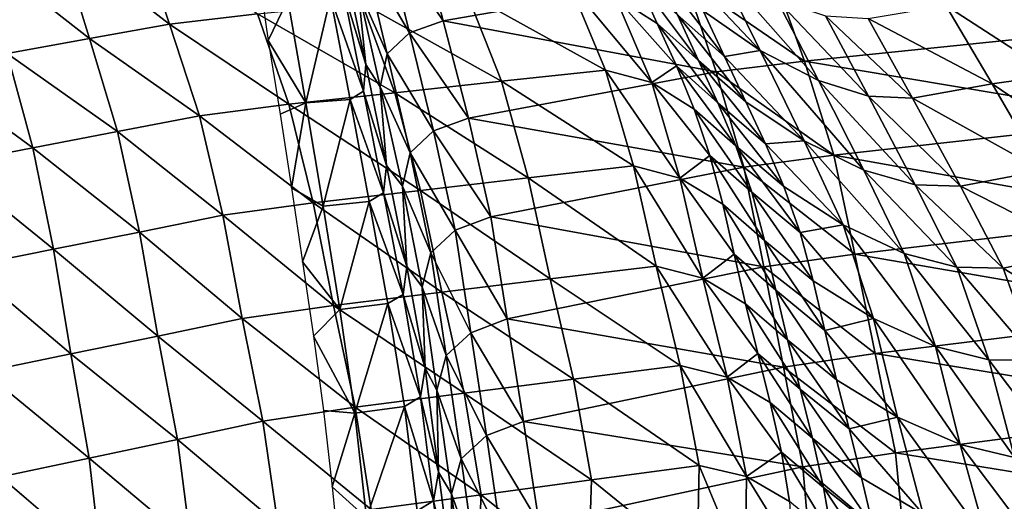
# Model space of a CAD drawing. Units: metres. Extents: x 15.54 to 18.01, y -5.64 to -0.93.
# Drawn here: x 16.03 to 16.36, y -3.55 to -3.39 of the extents above; entities that cross this region are included whole.
import ezdxf

# ---------------------------------------------------------------- set-up
doc = ezdxf.new("R2010")
doc.units = ezdxf.units.M
doc.linetypes.add('AUSGEZOGEN', pattern=[0])
doc.layers.add('Ebene 01', color=7, linetype='AUSGEZOGEN', lineweight=25)

msp = doc.modelspace()

# ---------------------------------------------------------------- linework, layer by layer
at = {"layer": 'Ebene 01', "color": 35, "linetype": 'AUSGEZOGEN', "lineweight": 25, "transparency": 33554687}
for points in [[(16.08229, -3.38875, 0.75573), (16.04546, -3.36021, 0.70913), (16.0713, -3.35594, 0.75643)], [(16.11142, -3.38536, 0.79999), (16.08229, -3.38875, 0.75573), (16.0713, -3.35594, 0.75643)], [(16.17303, -3.38764, 0.43701), (16.16465, -3.35537, 0.43761), (16.15376, -3.35917, 0.41386)], [(16.25309, -3.37376, 0.57932), (16.16465, -3.35537, 0.43761), (16.17303, -3.38764, 0.43701)], [(16.16181, -3.39168, 0.41327), (16.15376, -3.35917, 0.41386), (16.1467, -3.3659, 0.39007)], [(16.17303, -3.38764, 0.43701), (16.15376, -3.35917, 0.41386), (16.16181, -3.39168, 0.41327)], [(16.05575, -3.39353, 0.70849), (16.01885, -3.36467, 0.6616), (16.04546, -3.36021, 0.70913)], [(16.08229, -3.38875, 0.75573), (16.05575, -3.39353, 0.70849), (16.04546, -3.36021, 0.70913)], [(16.39702, -3.39038, 0.74723), (16.38443, -3.36127, 0.74821), (16.28191, -3.37062, 0.62363)], [(16.05575, -3.39353, 0.70849), (16.0284, -3.39849, 0.66098), (16.01885, -3.36467, 0.6616)], [(16.15442, -3.39865, 0.38949), (16.1467, -3.3659, 0.39007), (16.14475, -3.37652, 0.36619)], [(16.16181, -3.39168, 0.41327), (16.1467, -3.3659, 0.39007), (16.15442, -3.39865, 0.38949)], [(16.14735, -3.40214, 0.31914), (16.14032, -3.36865, 0.31972), (16.13984, -3.37736, 0.29577)], [(16.14475, -3.37652, 0.36619), (16.14032, -3.36865, 0.31972), (16.14735, -3.40214, 0.31914)], [(16.11501, -3.39425, 0.16239), (16.12147, -3.38062, 0.20823), (16.11146, -3.36981, 0.16239)], [(16.26629, -3.39948, 0.99663), (16.25071, -3.38568, 0.98183), (16.2438, -3.37045, 0.98222)], [(16.26629, -3.39948, 0.99663), (16.2438, -3.37045, 0.98222), (16.25925, -3.38434, 0.99701)], [(16.27813, -3.39747, 1.00933), (16.25281, -3.37064, 0.99735), (16.26474, -3.37033, 1.01007)], [(16.25281, -3.37064, 0.99735), (16.27813, -3.39747, 1.00933), (16.25925, -3.38434, 0.99701)], [(16.29284, -3.40106, 0.62291), (16.28191, -3.37062, 0.62363), (16.25309, -3.37376, 0.57932)], [(16.29743, -3.40751, 1.02269), (16.27813, -3.39747, 1.00933), (16.26474, -3.37033, 1.01007)], [(16.29743, -3.40751, 1.02269), (16.26474, -3.37033, 1.01007), (16.28359, -3.38061, 1.02355)], [(16.39702, -3.39038, 0.74723), (16.28191, -3.37062, 0.62363), (16.29284, -3.40106, 0.62291)], [(16.26347, -3.40464, 0.57868), (16.25309, -3.37376, 0.57932), (16.17303, -3.38764, 0.43701)], [(16.22681, -3.40401, 0.92327), (16.18088, -3.37853, 0.88225), (16.21489, -3.37525, 0.92442)], [(16.24215, -3.40818, 0.94373), (16.22681, -3.40401, 0.92327), (16.21489, -3.37525, 0.92442)], [(16.24215, -3.40818, 0.94373), (16.21489, -3.37525, 0.92442), (16.23005, -3.3796, 0.94483)], [(16.23005, -3.3796, 0.94483), (16.23713, -3.37328, 0.96446), (16.24401, -3.38856, 0.96403)], [(16.25767, -3.40088, 0.98146), (16.24401, -3.38856, 0.96403), (16.23713, -3.37328, 0.96446)], [(16.25767, -3.40088, 0.98146), (16.23713, -3.37328, 0.96446), (16.25071, -3.38568, 0.98183)], [(16.29284, -3.40106, 0.62291), (16.25309, -3.37376, 0.57932), (16.26347, -3.40464, 0.57868)], [(16.14661, -3.41105, 0.29521), (16.13984, -3.37736, 0.29577), (16.13561, -3.37987, 0.27052)], [(16.14735, -3.40214, 0.31914), (16.13984, -3.37736, 0.29577), (16.14661, -3.41105, 0.29521)], [(16.15215, -3.40954, 0.36562), (16.14475, -3.37652, 0.36619), (16.14735, -3.40214, 0.31914)], [(16.15442, -3.39865, 0.38949), (16.14475, -3.37652, 0.36619), (16.15215, -3.40954, 0.36562)], [(16.1923, -3.4077, 0.88116), (16.1461, -3.38198, 0.84114), (16.18088, -3.37853, 0.88225)], [(16.22681, -3.40401, 0.92327), (16.1923, -3.4077, 0.88116), (16.18088, -3.37853, 0.88225)], [(16.157, -3.41157, 0.84017), (16.11142, -3.38536, 0.79999), (16.1461, -3.38198, 0.84114)], [(16.12743, -3.41486, 0.20814), (16.12147, -3.38062, 0.20823), (16.11501, -3.39425, 0.16239)], [(16.13561, -3.37987, 0.27052), (16.12147, -3.38062, 0.20823), (16.12743, -3.41486, 0.20814)], [(16.13561, -3.37987, 0.27052), (16.12743, -3.41486, 0.20814), (16.14212, -3.41373, 0.26997)], [(16.14661, -3.41105, 0.29521), (16.13561, -3.37987, 0.27052), (16.14212, -3.41373, 0.26997)], [(16.1923, -3.4077, 0.88116), (16.157, -3.41157, 0.84017), (16.1461, -3.38198, 0.84114)], [(16.25032, -3.40262, 0.96363), (16.23005, -3.3796, 0.94483), (16.24401, -3.38856, 0.96403)], [(16.23005, -3.3796, 0.94483), (16.25032, -3.40262, 0.96363), (16.24215, -3.40818, 0.94373)], [(16.31401, -3.41264, 1.04049), (16.29743, -3.40751, 1.02269), (16.28359, -3.38061, 1.02355)], [(16.31401, -3.41264, 1.04049), (16.28359, -3.38061, 1.02355), (16.29976, -3.38598, 1.04142)], [(16.37535, -3.40567, 1.16064), (16.33965, -3.38262, 1.11127), (16.35957, -3.38006, 1.16151)], [(16.12179, -3.41537, 0.79913), (16.08229, -3.38875, 0.75573), (16.11142, -3.38536, 0.79999)], [(16.157, -3.41157, 0.84017), (16.12179, -3.41537, 0.79913), (16.11142, -3.38536, 0.79999)], [(16.27813, -3.39747, 1.00933), (16.26629, -3.39948, 0.99663), (16.25925, -3.38434, 0.99701)], [(16.35502, -3.40859, 1.1103), (16.31395, -3.38696, 1.06294), (16.33965, -3.38262, 1.11127)], [(16.37535, -3.40567, 1.16064), (16.35502, -3.40859, 1.1103), (16.33965, -3.38262, 1.11127)], [(16.09215, -3.41918, 0.75497), (16.05575, -3.39353, 0.70849), (16.08229, -3.38875, 0.75573)], [(16.12179, -3.41537, 0.79913), (16.09215, -3.41918, 0.75497), (16.08229, -3.38875, 0.75573)], [(16.18137, -3.41993, 0.43648), (16.17303, -3.38764, 0.43701), (16.16181, -3.39168, 0.41327)], [(16.26347, -3.40464, 0.57868), (16.17303, -3.38764, 0.43701), (16.18137, -3.41993, 0.43648)], [(16.26406, -3.41486, 0.98111), (16.25032, -3.40262, 0.96363), (16.24401, -3.38856, 0.96403)], [(16.26406, -3.41486, 0.98111), (16.24401, -3.38856, 0.96403), (16.25767, -3.40088, 0.98146)], [(16.27338, -3.41458, 0.99628), (16.25767, -3.40088, 0.98146), (16.25071, -3.38568, 0.98183)], [(16.27338, -3.41458, 0.99628), (16.25071, -3.38568, 0.98183), (16.26629, -3.39948, 0.99663)], [(16.32858, -3.41338, 1.06197), (16.31401, -3.41264, 1.04049), (16.29976, -3.38598, 1.04142)], [(16.32858, -3.41338, 1.06197), (16.29976, -3.38598, 1.04142), (16.31395, -3.38696, 1.06294)], [(16.35502, -3.40859, 1.1103), (16.32858, -3.41338, 1.06197), (16.31395, -3.38696, 1.06294)], [(16.1698, -3.4242, 0.41275), (16.16181, -3.39168, 0.41327), (16.15442, -3.39865, 0.38949)], [(16.18137, -3.41993, 0.43648), (16.16181, -3.39168, 0.41327), (16.1698, -3.4242, 0.41275)], [(16.40811, -3.42041, 0.74558), (16.39702, -3.39038, 0.74723), (16.29284, -3.40106, 0.62291)], [(16.06499, -3.42441, 0.7078), (16.0284, -3.39849, 0.66098), (16.05575, -3.39353, 0.70849)], [(16.09215, -3.41918, 0.75497), (16.06499, -3.42441, 0.7078), (16.05575, -3.39353, 0.70849)], [(16.11501, -3.39425, 0.16239), (16.11898, -3.41865, 0.16239), (16.12743, -3.41486, 0.20814)], [(16.03699, -3.4298, 0.66033), (16.00105, -3.40344, 0.61348), (16.0284, -3.39849, 0.66098)], [(16.06499, -3.42441, 0.7078), (16.03699, -3.4298, 0.66033), (16.0284, -3.39849, 0.66098)], [(16.16208, -3.43142, 0.38898), (16.15442, -3.39865, 0.38949), (16.15215, -3.40954, 0.36562)], [(16.1698, -3.4242, 0.41275), (16.15442, -3.39865, 0.38949), (16.16208, -3.43142, 0.38898)], [(16.29269, -3.42747, 1.0085), (16.26629, -3.39948, 0.99663), (16.27813, -3.39747, 1.00933)], [(16.31248, -3.43722, 1.02174), (16.29269, -3.42747, 1.0085), (16.27813, -3.39747, 1.00933)], [(16.31248, -3.43722, 1.02174), (16.27813, -3.39747, 1.00933), (16.29743, -3.40751, 1.02269)], [(16.27989, -3.42846, 0.99594), (16.26406, -3.41486, 0.98111), (16.25767, -3.40088, 0.98146)], [(16.27989, -3.42846, 0.99594), (16.25767, -3.40088, 0.98146), (16.27338, -3.41458, 0.99628)], [(16.30253, -3.43224, 0.62164), (16.29284, -3.40106, 0.62291), (16.26347, -3.40464, 0.57868)], [(16.26629, -3.39948, 0.99663), (16.29269, -3.42747, 1.0085), (16.27338, -3.41458, 0.99628)], [(16.40811, -3.42041, 0.74558), (16.29284, -3.40106, 0.62291), (16.30253, -3.43224, 0.62164)], [(16.03699, -3.4298, 0.66033), (16.00899, -3.43519, 0.61286), (16.00105, -3.40344, 0.61348)], [(16.15418, -3.43565, 0.3186), (16.14735, -3.40214, 0.31914), (16.14661, -3.41105, 0.29521)], [(16.15215, -3.40954, 0.36562), (16.14735, -3.40214, 0.31914), (16.15418, -3.43565, 0.3186)], [(16.2727, -3.4362, 0.57755), (16.26347, -3.40464, 0.57868), (16.18137, -3.41993, 0.43648)], [(16.23606, -3.43579, 0.92068), (16.1923, -3.4077, 0.88116), (16.22681, -3.40401, 0.92327)], [(16.25151, -3.43983, 0.94115), (16.23606, -3.43579, 0.92068), (16.22681, -3.40401, 0.92327)], [(16.25151, -3.43983, 0.94115), (16.22681, -3.40401, 0.92327), (16.24215, -3.40818, 0.94373)], [(16.24215, -3.40818, 0.94373), (16.25032, -3.40262, 0.96363), (16.25625, -3.41698, 0.96304)], [(16.27006, -3.42915, 0.98055), (16.25625, -3.41698, 0.96304), (16.25032, -3.40262, 0.96363)], [(16.27006, -3.42915, 0.98055), (16.25032, -3.40262, 0.96363), (16.26406, -3.41486, 0.98111)], [(16.30253, -3.43224, 0.62164), (16.26347, -3.40464, 0.57868), (16.2727, -3.4362, 0.57755)], [(16.20121, -3.43979, 0.87873), (16.157, -3.41157, 0.84017), (16.1923, -3.4077, 0.88116)], [(16.23606, -3.43579, 0.92068), (16.20121, -3.43979, 0.87873), (16.1923, -3.4077, 0.88116)], [(16.26146, -3.43237, 0.96201), (16.24215, -3.40818, 0.94373), (16.25625, -3.41698, 0.96304)], [(16.24215, -3.40818, 0.94373), (16.26146, -3.43237, 0.96201), (16.25151, -3.43983, 0.94115)], [(16.32951, -3.44209, 1.03946), (16.31248, -3.43722, 1.02174), (16.29743, -3.40751, 1.02269)], [(16.32951, -3.44209, 1.03946), (16.29743, -3.40751, 1.02269), (16.31401, -3.41264, 1.04049)], [(16.39254, -3.43396, 1.15969), (16.35502, -3.40859, 1.1103), (16.37535, -3.40567, 1.16064)], [(16.16553, -3.44398, 0.83793), (16.12179, -3.41537, 0.79913), (16.157, -3.41157, 0.84017)], [(16.15319, -3.44476, 0.29468), (16.14661, -3.41105, 0.29521), (16.14212, -3.41373, 0.26997)], [(16.15418, -3.43565, 0.3186), (16.14661, -3.41105, 0.29521), (16.15319, -3.44476, 0.29468)], [(16.15949, -3.44257, 0.36512), (16.15215, -3.40954, 0.36562), (16.15418, -3.43565, 0.3186)], [(16.16208, -3.43142, 0.38898), (16.15215, -3.40954, 0.36562), (16.15949, -3.44257, 0.36512)], [(16.20121, -3.43979, 0.87873), (16.16553, -3.44398, 0.83793), (16.157, -3.41157, 0.84017)], [(16.37174, -3.43728, 1.10924), (16.32858, -3.41338, 1.06197), (16.35502, -3.40859, 1.1103)], [(16.39254, -3.43396, 1.15969), (16.37174, -3.43728, 1.10924), (16.35502, -3.40859, 1.1103)], [(16.11898, -3.41865, 0.16239), (16.12274, -3.44313, 0.16239), (16.12743, -3.41486, 0.20814)], [(16.13317, -3.44911, 0.20805), (16.12743, -3.41486, 0.20814), (16.12274, -3.44313, 0.16239)], [(16.14212, -3.41373, 0.26997), (16.12743, -3.41486, 0.20814), (16.13317, -3.44911, 0.20805)], [(16.14212, -3.41373, 0.26997), (16.13317, -3.44911, 0.20805), (16.14844, -3.44762, 0.26946)], [(16.15319, -3.44476, 0.29468), (16.14212, -3.41373, 0.26997), (16.14844, -3.44762, 0.26946)], [(16.286, -3.44266, 0.99538), (16.27006, -3.42915, 0.98055), (16.26406, -3.41486, 0.98111)], [(16.286, -3.44266, 0.99538), (16.26406, -3.41486, 0.98111), (16.27989, -3.42846, 0.99594)], [(16.29269, -3.42747, 1.0085), (16.27989, -3.42846, 0.99594), (16.27338, -3.41458, 0.99628)], [(16.3445, -3.44257, 1.0609), (16.32951, -3.44209, 1.03946), (16.31401, -3.41264, 1.04049)], [(16.3445, -3.44257, 1.0609), (16.31401, -3.41264, 1.04049), (16.32858, -3.41338, 1.06197)], [(16.37174, -3.43728, 1.10924), (16.3445, -3.44257, 1.0609), (16.32858, -3.41338, 1.06197)], [(16.12994, -3.44808, 0.79709), (16.09215, -3.41918, 0.75497), (16.12179, -3.41537, 0.79913)], [(16.16553, -3.44398, 0.83793), (16.12994, -3.44808, 0.79709), (16.12179, -3.41537, 0.79913)], [(16.27532, -3.44447, 0.97955), (16.26146, -3.43237, 0.96201), (16.25625, -3.41698, 0.96304)], [(16.27532, -3.44447, 0.97955), (16.25625, -3.41698, 0.96304), (16.27006, -3.42915, 0.98055)], [(16.09993, -3.4522, 0.75312), (16.06499, -3.42441, 0.7078), (16.09215, -3.41918, 0.75497)], [(16.12994, -3.44808, 0.79709), (16.09993, -3.4522, 0.75312), (16.09215, -3.41918, 0.75497)], [(16.18882, -3.4527, 0.43557), (16.18137, -3.41993, 0.43648), (16.1698, -3.4242, 0.41275)], [(16.2727, -3.4362, 0.57755), (16.18137, -3.41993, 0.43648), (16.18882, -3.4527, 0.43557)], [(16.41592, -3.45245, 0.74245), (16.40811, -3.42041, 0.74558), (16.30253, -3.43224, 0.62164)], [(16.0723, -3.45776, 0.70611), (16.03699, -3.4298, 0.66033), (16.06499, -3.42441, 0.7078)], [(16.09993, -3.4522, 0.75312), (16.0723, -3.45776, 0.70611), (16.06499, -3.42441, 0.7078)], [(16.17696, -3.45717, 0.41187), (16.1698, -3.4242, 0.41275), (16.16208, -3.43142, 0.38898)], [(16.18882, -3.4527, 0.43557), (16.1698, -3.4242, 0.41275), (16.17696, -3.45717, 0.41187)], [(16.30568, -3.45531, 1.00753), (16.27989, -3.42846, 0.99594), (16.29269, -3.42747, 1.0085)], [(16.32591, -3.46482, 1.02065), (16.30568, -3.45531, 1.00753), (16.29269, -3.42747, 1.0085)], [(16.32591, -3.46482, 1.02065), (16.29269, -3.42747, 1.0085), (16.31248, -3.43722, 1.02174)], [(16.04381, -3.46347, 0.65875), (16.00899, -3.43519, 0.61286), (16.03699, -3.4298, 0.66033)], [(16.0723, -3.45776, 0.70611), (16.04381, -3.46347, 0.65875), (16.03699, -3.4298, 0.66033)], [(16.29136, -3.45791, 0.99438), (16.27532, -3.44447, 0.97955), (16.27006, -3.42915, 0.98055)], [(16.29136, -3.45791, 0.99438), (16.27006, -3.42915, 0.98055), (16.286, -3.44266, 0.99538)], [(16.27989, -3.42846, 0.99594), (16.30568, -3.45531, 1.00753), (16.286, -3.44266, 0.99538)], [(16.16895, -3.4646, 0.38813), (16.16208, -3.43142, 0.38898), (16.15949, -3.44257, 0.36512)], [(16.17696, -3.45717, 0.41187), (16.16208, -3.43142, 0.38898), (16.16895, -3.4646, 0.38813)], [(16.25151, -3.43983, 0.94115), (16.26146, -3.43237, 0.96201), (16.26569, -3.44851, 0.96051)], [(16.27958, -3.46056, 0.97806), (16.26569, -3.44851, 0.96051), (16.26146, -3.43237, 0.96201)], [(16.27958, -3.46056, 0.97806), (16.26146, -3.43237, 0.96201), (16.27532, -3.44447, 0.97955)], [(16.30947, -3.46503, 0.61915), (16.30253, -3.43224, 0.62164), (16.2727, -3.4362, 0.57755)], [(16.41592, -3.45245, 0.74245), (16.30253, -3.43224, 0.62164), (16.30947, -3.46503, 0.61915)], [(16.04381, -3.46347, 0.65875), (16.01531, -3.46918, 0.6114), (16.00899, -3.43519, 0.61286)], [(16.16094, -3.46916, 0.31813), (16.15418, -3.43565, 0.3186), (16.15319, -3.44476, 0.29468)], [(16.15949, -3.44257, 0.36512), (16.15418, -3.43565, 0.3186), (16.16094, -3.46916, 0.31813)], [(16.27935, -3.46925, 0.57529), (16.2727, -3.4362, 0.57755), (16.18882, -3.4527, 0.43557)], [(16.24357, -3.46907, 0.91719), (16.20121, -3.43979, 0.87873), (16.23606, -3.43579, 0.92068)], [(16.25908, -3.473, 0.93764), (16.24357, -3.46907, 0.91719), (16.23606, -3.43579, 0.92068)], [(16.25908, -3.473, 0.93764), (16.23606, -3.43579, 0.92068), (16.25151, -3.43983, 0.94115)], [(16.30947, -3.46503, 0.61915), (16.2727, -3.4362, 0.57755), (16.27935, -3.46925, 0.57529)], [(16.34332, -3.46944, 1.03829), (16.32591, -3.46482, 1.02065), (16.31248, -3.43722, 1.02174)], [(16.34332, -3.46944, 1.03829), (16.31248, -3.43722, 1.02174), (16.32951, -3.44209, 1.03946)], [(16.38662, -3.46396, 1.10802), (16.3445, -3.44257, 1.0609), (16.37174, -3.43728, 1.10924)], [(16.20848, -3.4733, 0.87545), (16.16553, -3.44398, 0.83793), (16.20121, -3.43979, 0.87873)], [(16.24357, -3.46907, 0.91719), (16.20848, -3.4733, 0.87545), (16.20121, -3.43979, 0.87873)], [(16.26944, -3.46504, 0.95876), (16.25151, -3.43983, 0.94115), (16.26569, -3.44851, 0.96051)], [(16.25151, -3.43983, 0.94115), (16.26944, -3.46504, 0.95876), (16.25908, -3.473, 0.93764)], [(16.12637, -3.46761, 0.16239), (16.13317, -3.44911, 0.20805), (16.12274, -3.44313, 0.16239)], [(16.17252, -3.47772, 0.83491), (16.12994, -3.44808, 0.79709), (16.16553, -3.44398, 0.83793)], [(16.16607, -3.47596, 0.3643), (16.15949, -3.44257, 0.36512), (16.16094, -3.46916, 0.31813)], [(16.16895, -3.4646, 0.38813), (16.15949, -3.44257, 0.36512), (16.16607, -3.47596, 0.3643)], [(16.20848, -3.4733, 0.87545), (16.17252, -3.47772, 0.83491), (16.16553, -3.44398, 0.83793)], [(16.30568, -3.45531, 1.00753), (16.29136, -3.45791, 0.99438), (16.286, -3.44266, 0.99538)], [(16.35868, -3.46969, 1.0597), (16.34332, -3.46944, 1.03829), (16.32951, -3.44209, 1.03946)], [(16.35868, -3.46969, 1.0597), (16.32951, -3.44209, 1.03946), (16.3445, -3.44257, 1.0609)], [(16.38662, -3.46396, 1.10802), (16.35868, -3.46969, 1.0597), (16.3445, -3.44257, 1.0609)], [(16.14844, -3.44762, 0.26946), (16.13317, -3.44911, 0.20805), (16.13871, -3.48339, 0.20767)], [(16.14844, -3.44762, 0.26946), (16.13871, -3.48339, 0.20767), (16.15464, -3.48149, 0.26902)], [(16.15968, -3.47845, 0.29423), (16.15319, -3.44476, 0.29468), (16.14844, -3.44762, 0.26946)], [(16.15968, -3.47845, 0.29423), (16.14844, -3.44762, 0.26946), (16.15464, -3.48149, 0.26902)], [(16.16094, -3.46916, 0.31813), (16.15319, -3.44476, 0.29468), (16.15968, -3.47845, 0.29423)], [(16.29568, -3.47393, 0.99287), (16.27958, -3.46056, 0.97806), (16.27532, -3.44447, 0.97955)], [(16.29568, -3.47393, 0.99287), (16.27532, -3.44447, 0.97955), (16.29136, -3.45791, 0.99438)], [(16.13667, -3.48207, 0.79432), (16.09993, -3.4522, 0.75312), (16.12994, -3.44808, 0.79709)], [(16.13317, -3.44911, 0.20805), (16.12637, -3.46761, 0.16239), (16.13871, -3.48339, 0.20767)], [(16.17252, -3.47772, 0.83491), (16.13667, -3.48207, 0.79432), (16.12994, -3.44808, 0.79709)], [(16.28334, -3.47705, 0.97631), (16.26944, -3.46504, 0.95876), (16.26569, -3.44851, 0.96051)], [(16.28334, -3.47705, 0.97631), (16.26569, -3.44851, 0.96051), (16.27958, -3.46056, 0.97806)], [(16.1064, -3.48643, 0.7506), (16.0723, -3.45776, 0.70611), (16.09993, -3.4522, 0.75312)], [(16.13667, -3.48207, 0.79432), (16.1064, -3.48643, 0.7506), (16.09993, -3.4522, 0.75312)], [(16.19426, -3.48654, 0.43379), (16.18882, -3.4527, 0.43557), (16.17696, -3.45717, 0.41187)], [(16.27935, -3.46925, 0.57529), (16.18882, -3.4527, 0.43557), (16.19426, -3.48654, 0.43379)], [(16.42348, -3.48477, 0.73912), (16.41592, -3.45245, 0.74245), (16.30947, -3.46503, 0.61915)], [(16.18219, -3.49114, 0.41017), (16.17696, -3.45717, 0.41187), (16.16895, -3.4646, 0.38813)], [(16.19426, -3.48654, 0.43379), (16.17696, -3.45717, 0.41187), (16.18219, -3.49114, 0.41017)], [(16.31565, -3.4864, 1.0049), (16.29136, -3.45791, 0.99438), (16.30568, -3.45531, 1.00753)], [(16.33623, -3.49569, 1.01787), (16.31565, -3.4864, 1.0049), (16.30568, -3.45531, 1.00753)], [(16.33623, -3.49569, 1.01787), (16.30568, -3.45531, 1.00753), (16.32591, -3.46482, 1.02065)], [(16.0784, -3.49224, 0.7038), (16.04381, -3.46347, 0.65875), (16.0723, -3.45776, 0.70611)], [(16.1064, -3.48643, 0.7506), (16.0784, -3.49224, 0.7038), (16.0723, -3.45776, 0.70611)], [(16.2995, -3.49036, 0.9911), (16.28334, -3.47705, 0.97631), (16.27958, -3.46056, 0.97806)], [(16.2995, -3.49036, 0.9911), (16.27958, -3.46056, 0.97806), (16.29568, -3.47393, 0.99287)], [(16.29136, -3.45791, 0.99438), (16.31565, -3.4864, 1.0049), (16.29568, -3.47393, 0.99287)], [(16.04953, -3.49819, 0.65661), (16.01531, -3.46918, 0.6114), (16.04381, -3.46347, 0.65875)], [(16.0784, -3.49224, 0.7038), (16.04953, -3.49819, 0.65661), (16.04381, -3.46347, 0.65875)], [(16.39808, -3.49415, 1.10496), (16.35868, -3.46969, 1.0597), (16.38662, -3.46396, 1.10802)], [(16.17397, -3.4987, 0.3865), (16.16895, -3.4646, 0.38813), (16.16607, -3.47596, 0.3643)], [(16.18219, -3.49114, 0.41017), (16.16895, -3.4646, 0.38813), (16.17397, -3.4987, 0.3865)], [(16.25908, -3.473, 0.93764), (16.26944, -3.46504, 0.95876), (16.27329, -3.48159, 0.95701)], [(16.2872, -3.49354, 0.97457), (16.27329, -3.48159, 0.95701), (16.26944, -3.46504, 0.95876)], [(16.2872, -3.49354, 0.97457), (16.26944, -3.46504, 0.95876), (16.28334, -3.47705, 0.97631)], [(16.31626, -3.49808, 0.61652), (16.30947, -3.46503, 0.61915), (16.27935, -3.46925, 0.57529)], [(16.42348, -3.48477, 0.73912), (16.30947, -3.46503, 0.61915), (16.31626, -3.49808, 0.61652)], [(16.35395, -3.50012, 1.0354), (16.33623, -3.49569, 1.01787), (16.32591, -3.46482, 1.02065)], [(16.35395, -3.50012, 1.0354), (16.32591, -3.46482, 1.02065), (16.34332, -3.46944, 1.03829)], [(16.04953, -3.49819, 0.65661), (16.02065, -3.50413, 0.60942), (16.01531, -3.46918, 0.6114)], [(16.13002, -3.49225, 0.16239), (16.13871, -3.48339, 0.20767), (16.12637, -3.46761, 0.16239)], [(16.16699, -3.50294, 0.31737), (16.16094, -3.46916, 0.31813), (16.15968, -3.47845, 0.29423)], [(16.16607, -3.47596, 0.3643), (16.16094, -3.46916, 0.31813), (16.16699, -3.50294, 0.31737)], [(16.28587, -3.50254, 0.5729), (16.27935, -3.46925, 0.57529), (16.19426, -3.48654, 0.43379)], [(16.25159, -3.50203, 0.91397), (16.20848, -3.4733, 0.87545), (16.24357, -3.46907, 0.91719)], [(16.26718, -3.50583, 0.93439), (16.25159, -3.50203, 0.91397), (16.24357, -3.46907, 0.91719)], [(16.26718, -3.50583, 0.93439), (16.24357, -3.46907, 0.91719), (16.25908, -3.473, 0.93764)], [(16.31626, -3.49808, 0.61652), (16.27935, -3.46925, 0.57529), (16.28587, -3.50254, 0.5729)], [(16.3696, -3.50019, 1.05673), (16.35395, -3.50012, 1.0354), (16.34332, -3.46944, 1.03829)], [(16.3696, -3.50019, 1.05673), (16.34332, -3.46944, 1.03829), (16.35868, -3.46969, 1.0597)], [(16.39808, -3.49415, 1.10496), (16.3696, -3.50019, 1.05673), (16.35868, -3.46969, 1.0597)], [(16.21623, -3.50652, 0.87243), (16.17252, -3.47772, 0.83491), (16.20848, -3.4733, 0.87545)], [(16.25159, -3.50203, 0.91397), (16.21623, -3.50652, 0.87243), (16.20848, -3.4733, 0.87545)], [(16.27739, -3.49799, 0.95537), (16.25908, -3.473, 0.93764), (16.27329, -3.48159, 0.95701)], [(16.25908, -3.473, 0.93764), (16.27739, -3.49799, 0.95537), (16.26718, -3.50583, 0.93439)], [(16.17089, -3.51021, 0.36274), (16.16607, -3.47596, 0.3643), (16.16699, -3.50294, 0.31737)], [(16.17397, -3.4987, 0.3865), (16.16607, -3.47596, 0.3643), (16.17089, -3.51021, 0.36274)], [(16.31565, -3.4864, 1.0049), (16.2995, -3.49036, 0.9911), (16.29568, -3.47393, 0.99287)], [(16.17998, -3.51121, 0.83213), (16.13667, -3.48207, 0.79432), (16.17252, -3.47772, 0.83491)], [(16.1655, -3.5124, 0.29351), (16.15968, -3.47845, 0.29423), (16.15464, -3.48149, 0.26902)], [(16.16699, -3.50294, 0.31737), (16.15968, -3.47845, 0.29423), (16.1655, -3.5124, 0.29351)], [(16.21623, -3.50652, 0.87243), (16.17998, -3.51121, 0.83213), (16.17252, -3.47772, 0.83491)], [(16.30341, -3.5068, 0.98933), (16.2872, -3.49354, 0.97457), (16.28334, -3.47705, 0.97631)], [(16.30341, -3.5068, 0.98933), (16.28334, -3.47705, 0.97631), (16.2995, -3.49036, 0.9911)], [(16.14383, -3.51583, 0.79178), (16.1064, -3.48643, 0.7506), (16.13667, -3.48207, 0.79432)], [(16.14369, -3.51781, 0.20701), (16.13871, -3.48339, 0.20767), (16.13002, -3.49225, 0.16239)], [(16.17998, -3.51121, 0.83213), (16.14383, -3.51583, 0.79178), (16.13667, -3.48207, 0.79432)], [(16.14369, -3.51781, 0.20701), (16.15464, -3.48149, 0.26902), (16.13871, -3.48339, 0.20767)], [(16.14369, -3.51781, 0.20701), (16.16022, -3.51557, 0.26834), (16.15464, -3.48149, 0.26902)], [(16.1655, -3.5124, 0.29351), (16.15464, -3.48149, 0.26902), (16.16022, -3.51557, 0.26834)], [(16.29133, -3.50989, 0.97293), (16.27739, -3.49799, 0.95537), (16.27329, -3.48159, 0.95701)], [(16.29133, -3.50989, 0.97293), (16.27329, -3.48159, 0.95701), (16.2872, -3.49354, 0.97457)], [(16.11325, -3.52045, 0.74831), (16.0784, -3.49224, 0.7038), (16.1064, -3.48643, 0.7506)], [(16.14383, -3.51583, 0.79178), (16.11325, -3.52045, 0.74831), (16.1064, -3.48643, 0.7506)], [(16.19966, -3.52055, 0.43192), (16.19426, -3.48654, 0.43379), (16.18219, -3.49114, 0.41017)], [(16.28587, -3.50254, 0.5729), (16.19426, -3.48654, 0.43379), (16.19966, -3.52055, 0.43192)], [(16.32362, -3.5191, 1.00122), (16.2995, -3.49036, 0.9911), (16.31565, -3.4864, 1.0049)], [(16.34448, -3.52821, 1.01403), (16.32362, -3.5191, 1.00122), (16.31565, -3.4864, 1.0049)], [(16.34448, -3.52821, 1.01403), (16.31565, -3.4864, 1.0049), (16.33623, -3.49569, 1.01787)], [(16.43104, -3.51686, 0.73601), (16.42348, -3.48477, 0.73912), (16.31626, -3.49808, 0.61652)], [(16.08487, -3.52654, 0.70171), (16.04953, -3.49819, 0.65661), (16.0784, -3.49224, 0.7038)], [(16.11325, -3.52045, 0.74831), (16.08487, -3.52654, 0.70171), (16.0784, -3.49224, 0.7038)], [(16.14369, -3.51781, 0.20701), (16.13002, -3.49225, 0.16239), (16.13335, -3.51692, 0.16239)], [(16.18741, -3.52527, 0.40839), (16.18219, -3.49114, 0.41017), (16.17397, -3.4987, 0.3865)], [(16.19966, -3.52055, 0.43192), (16.18219, -3.49114, 0.41017), (16.18741, -3.52527, 0.40839)], [(16.2995, -3.49036, 0.9911), (16.32362, -3.5191, 1.00122), (16.30341, -3.5068, 0.98933)], [(16.3076, -3.52307, 0.98767), (16.29133, -3.50989, 0.97293), (16.2872, -3.49354, 0.97457)], [(16.3076, -3.52307, 0.98767), (16.2872, -3.49354, 0.97457), (16.30341, -3.5068, 0.98933)], [(16.36245, -3.53248, 1.03143), (16.34448, -3.52821, 1.01403), (16.33623, -3.49569, 1.01787)], [(16.36245, -3.53248, 1.03143), (16.33623, -3.49569, 1.01787), (16.35395, -3.50012, 1.0354)], [(16.05559, -3.53274, 0.65468), (16.02065, -3.50413, 0.60942), (16.04953, -3.49819, 0.65661)], [(16.08487, -3.52654, 0.70171), (16.05559, -3.53274, 0.65468), (16.04953, -3.49819, 0.65661)], [(16.179, -3.53295, 0.38479), (16.17397, -3.4987, 0.3865), (16.17089, -3.51021, 0.36274)], [(16.18741, -3.52527, 0.40839), (16.17397, -3.4987, 0.3865), (16.179, -3.53295, 0.38479)], [(16.26718, -3.50583, 0.93439), (16.27739, -3.49799, 0.95537), (16.28144, -3.5143, 0.95377)], [(16.29541, -3.52614, 0.97134), (16.28144, -3.5143, 0.95377), (16.27739, -3.49799, 0.95537)], [(16.29541, -3.52614, 0.97134), (16.27739, -3.49799, 0.95537), (16.29133, -3.50989, 0.97293)], [(16.32294, -3.53096, 0.61408), (16.31626, -3.49808, 0.61652), (16.28587, -3.50254, 0.5729)], [(16.43104, -3.51686, 0.73601), (16.31626, -3.49808, 0.61652), (16.32294, -3.53096, 0.61408)], [(16.17145, -3.53742, 0.31597), (16.16699, -3.50294, 0.31737), (16.1655, -3.5124, 0.29351)], [(16.17089, -3.51021, 0.36274), (16.16699, -3.50294, 0.31737), (16.17145, -3.53742, 0.31597)], [(16.29224, -3.53568, 0.5707), (16.28587, -3.50254, 0.5729), (16.19966, -3.52055, 0.43192)], [(16.25783, -3.53516, 0.9107), (16.21623, -3.50652, 0.87243), (16.25159, -3.50203, 0.91397)], [(16.27353, -3.53884, 0.9311), (16.25783, -3.53516, 0.9107), (16.25159, -3.50203, 0.91397)], [(16.27353, -3.53884, 0.9311), (16.25159, -3.50203, 0.91397), (16.26718, -3.50583, 0.93439)], [(16.32294, -3.53096, 0.61408), (16.28587, -3.50254, 0.5729), (16.29224, -3.53568, 0.5707)], [(16.37833, -3.53242, 1.05265), (16.36245, -3.53248, 1.03143), (16.35395, -3.50012, 1.0354)], [(16.37833, -3.53242, 1.05265), (16.35395, -3.50012, 1.0354), (16.3696, -3.50019, 1.05673)], [(16.05559, -3.53274, 0.65468), (16.0263, -3.53895, 0.60764), (16.02065, -3.50413, 0.60942)], [(16.28514, -3.53077, 0.95215), (16.26718, -3.50583, 0.93439), (16.28144, -3.5143, 0.95377)], [(16.26718, -3.50583, 0.93439), (16.28514, -3.53077, 0.95215), (16.27353, -3.53884, 0.9311)], [(16.22215, -3.53992, 0.86938), (16.17998, -3.51121, 0.83213), (16.21623, -3.50652, 0.87243)], [(16.25783, -3.53516, 0.9107), (16.22215, -3.53992, 0.86938), (16.21623, -3.50652, 0.87243)], [(16.32362, -3.5191, 1.00122), (16.3076, -3.52307, 0.98767), (16.30341, -3.5068, 0.98933)], [(16.18556, -3.54488, 0.82933), (16.14383, -3.51583, 0.79178), (16.17998, -3.51121, 0.83213)], [(16.16979, -3.54696, 0.29218), (16.1655, -3.5124, 0.29351), (16.16022, -3.51557, 0.26834)], [(16.17145, -3.53742, 0.31597), (16.1655, -3.5124, 0.29351), (16.16979, -3.54696, 0.29218)], [(16.17573, -3.54458, 0.36112), (16.17089, -3.51021, 0.36274), (16.17145, -3.53742, 0.31597)], [(16.179, -3.53295, 0.38479), (16.17089, -3.51021, 0.36274), (16.17573, -3.54458, 0.36112)], [(16.22215, -3.53992, 0.86938), (16.18556, -3.54488, 0.82933), (16.17998, -3.51121, 0.83213)], [(16.31175, -3.53925, 0.98606), (16.29541, -3.52614, 0.97134), (16.29133, -3.50989, 0.97293)], [(16.31175, -3.53925, 0.98606), (16.29133, -3.50989, 0.97293), (16.3076, -3.52307, 0.98767)], [(16.14907, -3.54977, 0.78923), (16.11325, -3.52045, 0.74831), (16.14383, -3.51583, 0.79178)], [(16.16022, -3.51557, 0.26834), (16.14369, -3.51781, 0.20701), (16.14762, -3.55258, 0.20666)], [(16.18556, -3.54488, 0.82933), (16.14907, -3.54977, 0.78923), (16.14383, -3.51583, 0.79178)], [(16.16022, -3.51557, 0.26834), (16.14762, -3.55258, 0.20666), (16.16436, -3.55021, 0.26709)], [(16.16979, -3.54696, 0.29218), (16.16022, -3.51557, 0.26834), (16.16436, -3.55021, 0.26709)], [(16.29915, -3.54254, 0.96972), (16.28514, -3.53077, 0.95215), (16.28144, -3.5143, 0.95377)], [(16.29915, -3.54254, 0.96972), (16.28144, -3.5143, 0.95377), (16.29541, -3.52614, 0.97134)], [(16.14369, -3.51781, 0.20701), (16.13335, -3.51692, 0.16239), (16.13614, -3.54223, 0.16239)], [(16.14369, -3.51781, 0.20701), (16.13614, -3.54223, 0.16239), (16.14762, -3.55258, 0.20666)], [(16.3322, -3.55136, 0.99783), (16.3076, -3.52307, 0.98767), (16.32362, -3.5191, 1.00122)], [(16.43542, -3.54919, 0.73278), (16.43104, -3.51686, 0.73601), (16.32294, -3.53096, 0.61408)], [(16.35334, -3.56028, 1.01048), (16.3322, -3.55136, 0.99783), (16.32362, -3.5191, 1.00122)], [(16.35334, -3.56028, 1.01048), (16.32362, -3.5191, 1.00122), (16.34448, -3.52821, 1.01403)], [(16.11815, -3.55466, 0.74601), (16.08487, -3.52654, 0.70171), (16.11325, -3.52045, 0.74831)], [(16.14907, -3.54977, 0.78923), (16.11815, -3.55466, 0.74601), (16.11325, -3.52045, 0.74831)], [(16.20483, -3.55447, 0.43023), (16.19966, -3.52055, 0.43192), (16.18741, -3.52527, 0.40839)], [(16.29224, -3.53568, 0.5707), (16.19966, -3.52055, 0.43192), (16.20483, -3.55447, 0.43023)], [(16.19237, -3.55931, 0.40676), (16.18741, -3.52527, 0.40839), (16.179, -3.53295, 0.38479)], [(16.20483, -3.55447, 0.43023), (16.18741, -3.52527, 0.40839), (16.19237, -3.55931, 0.40676)], [(16.3076, -3.52307, 0.98767), (16.3322, -3.55136, 0.99783), (16.31175, -3.53925, 0.98606)], [(16.08933, -3.56102, 0.69962), (16.05559, -3.53274, 0.65468), (16.08487, -3.52654, 0.70171)], [(16.11815, -3.55466, 0.74601), (16.08933, -3.56102, 0.69962), (16.08487, -3.52654, 0.70171)], [(16.31555, -3.55557, 0.98442), (16.29915, -3.54254, 0.96972), (16.29541, -3.52614, 0.97134)], [(16.31555, -3.55557, 0.98442), (16.29541, -3.52614, 0.97134), (16.31175, -3.53925, 0.98606)], [(16.37157, -3.56437, 1.02775), (16.35334, -3.56028, 1.01048), (16.34448, -3.52821, 1.01403)], [(16.37157, -3.56437, 1.02775), (16.34448, -3.52821, 1.01403), (16.36245, -3.53248, 1.03143)], [(16.27353, -3.53884, 0.9311), (16.28514, -3.53077, 0.95215), (16.28787, -3.54718, 0.95048)], [(16.30193, -3.55888, 0.96805), (16.28787, -3.54718, 0.95048), (16.28514, -3.53077, 0.95215)], [(16.30193, -3.55888, 0.96805), (16.28514, -3.53077, 0.95215), (16.29915, -3.54254, 0.96972)], [(16.32624, -3.56406, 0.61156), (16.32294, -3.53096, 0.61408), (16.29224, -3.53568, 0.5707)], [(16.43542, -3.54919, 0.73278), (16.32294, -3.53096, 0.61408), (16.32624, -3.56406, 0.61156)], [(16.0596, -3.56747, 0.65275), (16.0263, -3.53895, 0.60764), (16.05559, -3.53274, 0.65468)], [(16.08933, -3.56102, 0.69962), (16.0596, -3.56747, 0.65275), (16.05559, -3.53274, 0.65468)], [(16.18375, -3.56711, 0.38325), (16.179, -3.53295, 0.38479), (16.17573, -3.54458, 0.36112)], [(16.19237, -3.55931, 0.40676), (16.179, -3.53295, 0.38479), (16.18375, -3.56711, 0.38325)], [(16.29517, -3.56904, 0.56843), (16.29224, -3.53568, 0.5707), (16.20483, -3.55447, 0.43023)], [(16.2572, -3.56834, 0.9073), (16.22215, -3.53992, 0.86938), (16.25783, -3.53516, 0.9107)], [(16.27309, -3.57189, 0.92766), (16.2572, -3.56834, 0.9073), (16.25783, -3.53516, 0.9107)], [(16.27309, -3.57189, 0.92766), (16.25783, -3.53516, 0.9107), (16.27353, -3.53884, 0.9311)], [(16.32624, -3.56406, 0.61156), (16.29224, -3.53568, 0.5707), (16.29517, -3.56904, 0.56843)], [(16.0596, -3.56747, 0.65275), (16.02987, -3.57392, 0.60588), (16.0263, -3.53895, 0.60764)], [(16.17593, -3.57199, 0.31451), (16.17145, -3.53742, 0.31597), (16.16979, -3.54696, 0.29218)], [(16.17573, -3.54458, 0.36112), (16.17145, -3.53742, 0.31597), (16.17593, -3.57199, 0.31451)], [(16.27353, -3.53884, 0.9311), (16.28892, -3.5638, 0.94876), (16.27309, -3.57189, 0.92766)], [(16.28892, -3.5638, 0.94876), (16.27353, -3.53884, 0.9311), (16.28787, -3.54718, 0.95048)], [(16.13614, -3.54223, 0.16239), (16.13875, -3.56756, 0.16239), (16.14762, -3.55258, 0.20666)], [(16.22104, -3.57335, 0.86621), (16.18556, -3.54488, 0.82933), (16.22215, -3.53992, 0.86938)], [(16.2572, -3.56834, 0.9073), (16.22104, -3.57335, 0.86621), (16.22215, -3.53992, 0.86938)], [(16.3322, -3.55136, 0.99783), (16.31555, -3.55557, 0.98442), (16.31175, -3.53925, 0.98606)], [(16.18395, -3.57857, 0.82642), (16.14907, -3.54977, 0.78923), (16.18556, -3.54488, 0.82933)], [(16.18025, -3.57886, 0.35964), (16.17573, -3.54458, 0.36112), (16.17593, -3.57199, 0.31451)], [(16.18375, -3.56711, 0.38325), (16.17573, -3.54458, 0.36112), (16.18025, -3.57886, 0.35964)], [(16.22104, -3.57335, 0.86621), (16.18395, -3.57857, 0.82642), (16.18556, -3.54488, 0.82933)], [(16.31841, -3.57183, 0.98273), (16.30193, -3.55888, 0.96805), (16.29915, -3.54254, 0.96972)], [(16.31841, -3.57183, 0.98273), (16.29915, -3.54254, 0.96972), (16.31555, -3.55557, 0.98442)], [(16.17412, -3.5816, 0.29081), (16.16979, -3.54696, 0.29218), (16.16436, -3.55021, 0.26709)], [(16.17593, -3.57199, 0.31451), (16.16979, -3.54696, 0.29218), (16.17412, -3.5816, 0.29081)]]:
    msp.add_3dface(points, dxfattribs=at)

doc.saveas('drawing.dxf')
